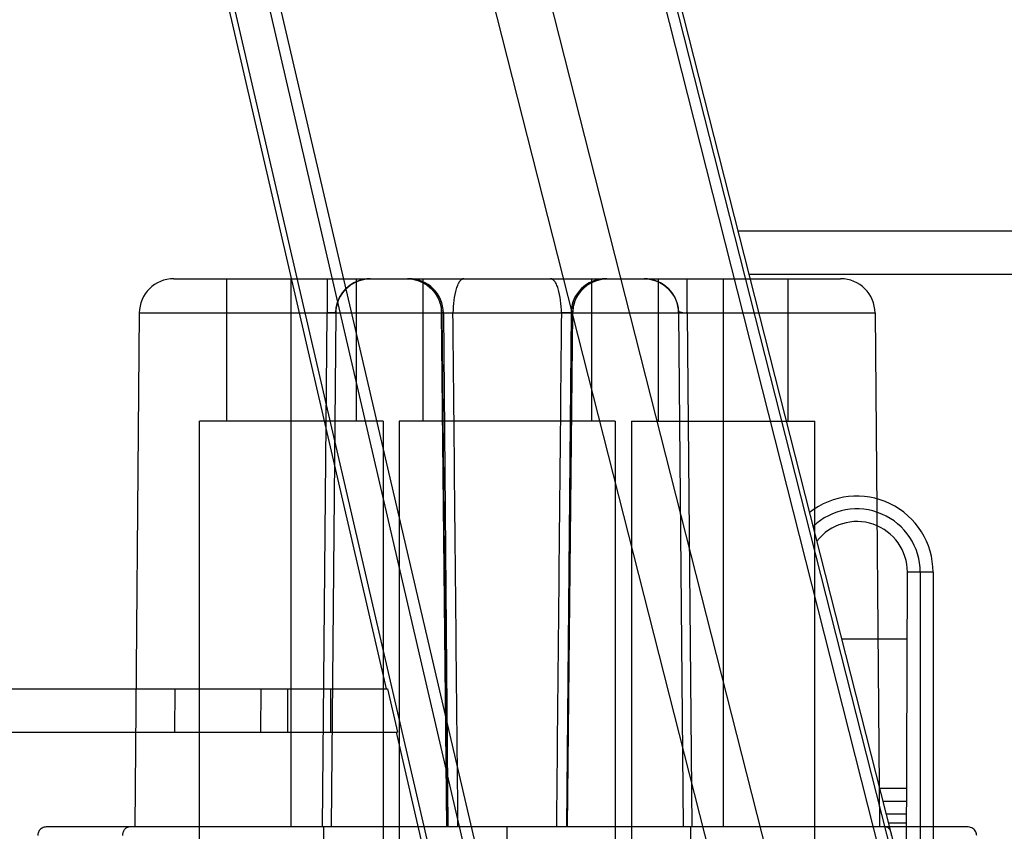
# Model space of a CAD drawing. Units: millimetres. Extents: x 0 to 1189, y 0 to 841.
# Drawn here: x 456 to 463, y 127 to 133 of the extents above; entities that cross this region are included whole.
import ezdxf

# ---------------------------------------------------------------- set-up
doc = ezdxf.new("R2010")
doc.units = ezdxf.units.MM
doc.header["$LTSCALE"] = 65.395
doc.layers.add('7_ALL_FEATURES', color=7, linetype='CONTINUOUS')

msp = doc.modelspace()

# ---------------------------------------------------------------- linework, layer by layer
at = {"layer": '7_ALL_FEATURES', "color": 7, "linetype": 'Continuous'}
for p, q in [((467.8065, 104.69), (453.1585, 162.3358)), ((467.6913, 104.6345), (453.0943, 162.2423)), ((467.7837, 104.658), (453.148, 162.2553)), ((466.9695, 104.4512), (452.3339, 162.0485)), ((466.5789, 104.4182), (451.9432, 162.0155)), ((464.776, 103.1934), (451.1056, 161.8659)), ((464.6407, 103.3009), (451.0814, 161.7798)), ((450.8476, 161.7257), (463.3185, 107.941)), ((456.167, 138.6323), (458.5957, 128.1323)), ((484.8164, 131.3123), (461.0417, 131.3123)), ((484.8164, 131.0123), (461.1179, 131.0123)), ((462.2095, 126.7166), (462.2176, 128.9423)), ((462.3961, 128.9423), (462.2176, 128.9423)), ((462.3067, 128.9423), (462.3067, 126.3338)), ((462.3961, 128.9423), (462.3961, 125.9822)), ((461.7612, 128.4809), (462.2159, 128.4809)), ((451.0964, 128.1323), (458.6051, 128.1323)), ((457.1268, 127.8323), (457.1284, 128.1323)), ((457.7245, 127.8323), (457.7261, 128.1323)), ((457.9106, 128.1323), (457.9106, 127.8323)), ((458.2095, 128.1323), (458.2095, 127.8323)), ((458.6051, 128.1323), (458.6745, 127.8323)), ((451.0964, 127.8323), (458.6745, 127.8323)), ((458.6651, 127.8323), (460.6635, 119.1923)), ((462.0251, 127.4423), (462.2121, 127.4423)), ((462.0479, 127.3523), (462.2118, 127.3523)), ((462.0703, 127.2645), (462.2115, 127.2645)), ((462.086, 127.2023), (462.2112, 127.2023))]:
    msp.add_line(p, q, dxfattribs=at)
at = {"layer": '7_ALL_FEATURES', "color": 6, "linetype": 'Continuous'}
for p, q in [((457.1201, 130.9823), (461.7528, 130.9823)), ((457.4864, 130.9823), (457.4864, 129.9923)), ((457.9364, 127.1723), (457.9364, 130.9823)), ((458.1851, 130.9823), (458.1851, 130.7444)), ((458.3864, 130.9823), (458.3864, 129.9923)), ((458.8514, 130.9823), (458.8514, 129.9923)), ((460.0214, 130.9823), (460.0214, 129.9923)), ((460.4864, 130.9823), (460.4864, 129.9923)), ((460.6878, 130.7444), (460.6878, 130.9823)), ((460.9364, 130.9823), (460.9364, 127.1723)), ((461.3864, 130.9823), (461.3864, 129.9923)), ((456.8801, 130.7444), (456.8489, 127.1723)), ((456.8801, 130.7444), (461.9928, 130.7444)), ((458.1539, 127.1723), (458.1851, 130.7444)), ((458.2451, 130.7444), (458.2139, 127.1723)), ((459.0178, 127.1723), (458.9808, 130.7449)), ((458.9814, 130.7444), (459.0181, 127.1723)), ((458.9928, 130.7444), (459.0239, 127.1723)), ((459.8801, 130.7444), (459.8489, 127.1723)), ((459.8548, 127.1723), (459.8915, 130.7444)), ((459.8551, 127.1723), (459.8921, 130.7449)), ((460.6278, 130.7444), (460.6589, 127.1723)), ((460.6878, 130.7444), (460.7189, 127.1723)), ((461.9928, 130.7444), (462.0239, 127.1723)), ((458.5736, 129.9923), (457.2989, 129.9923)), ((457.2989, 126.7765), (457.2989, 129.9923)), ((458.5736, 129.9923), (458.5736, 126.8122)), ((460.1864, 129.9923), (458.6864, 129.9923)), ((458.6864, 129.9923), (458.6864, 126.8723)), ((460.1864, 129.9923), (460.1864, 126.5779)), ((460.2993, 129.9923), (461.5739, 129.9923)), ((460.2993, 129.9923), (460.2993, 126.8122)), ((461.5739, 126.7775), (461.5739, 129.9923)), ((462.6391, 127.1723), (456.2339, 127.1723)), ((458.1614, 126.8723), (458.1614, 127.1723)), ((459.4364, 126.2723), (459.4364, 127.1723)), ((459.4364, 127.1123), (459.4364, 127.1723)), ((460.7115, 126.2723), (460.7115, 127.1723))]:
    msp.add_line(p, q, dxfattribs=at)
for points in [[(458.2451, 130.7444), (458.2484, 130.7817), (458.2574, 130.8181), (458.2719, 130.8526), (458.2917, 130.8844), (458.3161, 130.9128), (458.3447, 130.937), (458.3767, 130.9564), (458.4113, 130.9707), (458.4478, 130.9794), (458.4851, 130.9823)], [(458.7409, 130.9823), (458.7781, 130.9794), (458.8145, 130.9707), (458.8491, 130.9565), (458.8811, 130.9371), (458.9096, 130.9129), (458.9341, 130.8846), (458.9539, 130.8529), (458.9685, 130.8184), (458.9775, 130.7821), (458.9808, 130.7449)], [(459.8921, 130.7449), (459.8954, 130.7821), (459.9044, 130.8184), (459.919, 130.8529), (459.9388, 130.8846), (459.9633, 130.9129), (459.9918, 130.9371), (460.0238, 130.9565), (460.0584, 130.9707), (460.0947, 130.9794), (460.132, 130.9823)], [(460.3878, 130.9823), (460.4251, 130.9794), (460.4615, 130.9707), (460.4962, 130.9564), (460.5282, 130.937), (460.5567, 130.9128), (460.5812, 130.8844), (460.601, 130.8526), (460.6155, 130.8181), (460.6245, 130.7817), (460.6278, 130.7444)], [(456.2338, 127.1723), (456.2263, 127.1718), (456.2189, 127.1704), (456.212, 127.1682), (456.2055, 127.1652), (456.1994, 127.1614), (456.194, 127.1572), (456.1892, 127.1524), (456.185, 127.1471), (456.1815, 127.1416), (456.1787, 127.1359), (456.1765, 127.13), (456.175, 127.1241), (456.1742, 127.1182), (456.1739, 127.1123)], [(462.699, 127.1123), (462.6987, 127.1189), (462.6975, 127.1257), (462.6955, 127.1325), (462.6927, 127.1392), (462.6889, 127.1457), (462.6842, 127.1518), (462.6786, 127.1574), (462.6721, 127.1623), (462.6648, 127.1665), (462.6568, 127.1696), (462.6482, 127.1716), (462.6391, 127.1723)]]:
    msp.add_lwpolyline(points, dxfattribs=at)
for centre, start, end in [((457.1201, 130.7423), 90, 179.5), ((458.4851, 130.7423), 90, 179.5), ((458.7528, 130.7423), 0.5, 90), ((460.1201, 130.7423), 90, 179.5), ((460.3878, 130.7423), 0.5, 90), ((461.7528, 130.7423), 0.5, 90)]:
    msp.add_arc(centre, 0.24, start, end, dxfattribs=at)
at = {"layer": '7_ALL_FEATURES', "color": 7, "linetype": 'Continuous'}
for radius, end in [(0.5296, 128.29866), (0.4403, 133.63727)]:
    msp.add_arc((461.8664, 128.9423), radius, 0, end, dxfattribs=at)
msp.add_ellipse((461.8664, 128.9436), major_axis=(0, 0.3511), ratio=0.999993, start_param=-1.57444, end_param=0.911433, dxfattribs=at)
at = {"layer": '7_ALL_FEATURES', "color": 6, "linetype": 'Continuous'}
for points, knots in [([(458.9815, 130.7444), (458.9812, 130.7742), (458.969, 130.8367), (458.916, 130.9173), (458.8357, 130.9705), (458.7736, 130.9823), (458.744, 130.9823)], [0, 0, 0, 0, 0.241421, 0.50175, 0.760975, 1, 1, 1, 1]), ([(459.1357, 130.9823), (459.1249, 130.9823), (459.1072, 130.968), (459.0928, 130.9418), (459.0757, 130.8974), (459.0634, 130.8305), (459.0599, 130.7737), (459.0598, 130.7444)], [0, 0, 0, 0, 0.123883, 0.222919, 0.34926, 0.663939, 1, 1, 1, 1]), ([(459.8131, 130.7444), (459.813, 130.7737), (459.8095, 130.8305), (459.7972, 130.8974), (459.7801, 130.9418), (459.7656, 130.968), (459.748, 130.9823), (459.7372, 130.9823)], [0, 0, 0, 0, 0.336061, 0.65074, 0.777081, 0.876117, 1, 1, 1, 1]), ([(460.1288, 130.9823), (460.0993, 130.9823), (460.0372, 130.9705), (459.9569, 130.9173), (459.9039, 130.8367), (459.8917, 130.7742), (459.8914, 130.7444)], [0, 0, 0, 0, 0.239025, 0.49825, 0.758579, 1, 1, 1, 1]), ([(460.6878, 130.7444), (460.6778, 130.7447), (460.6628, 130.7408), (460.6277, 130.7544), (460.6278, 130.7444)], [0, 0, 0, 0, 0.500168, 1, 1, 1, 1]), ([(458.2276, 130.7453), (458.2234, 130.7453), (458.2144, 130.7452), (458.2003, 130.7449), (458.1903, 130.7446), (458.1851, 130.7444)], [0, 0, 0, 0, 0.292714, 0.633772, 1, 1, 1, 1]), ([(458.9814, 130.7444), (458.975, 130.7472), (459.0125, 130.7459), (459.0275, 130.7461), (459.0495, 130.7451), (459.0595, 130.7444)], [0, 0, 0, 0, 0.267602, 0.615261, 1, 1, 1, 1]), ([(459.0946, 127.1723), (459.0907, 127.568), (459.083, 128.3605), (459.0715, 129.5512), (459.0635, 130.3463), (459.0595, 130.7444)], [0, 0, 0, 0, 0.332285, 0.665619, 1, 1, 1, 1]), ([(459.8131, 130.7444), (459.8092, 130.3463), (459.8015, 129.5512), (459.7898, 128.3605), (459.7823, 127.568), (459.7786, 127.1723)], [0, 0, 0, 0, 0.334382, 0.667715, 1, 1, 1, 1]), ([(459.8915, 130.7444), (459.8979, 130.7472), (459.8602, 130.7458), (459.8451, 130.7461), (459.8231, 130.7451), (459.8131, 130.7444)], [0, 0, 0, 0, 0.266718, 0.617204, 1, 1, 1, 1]), ([(456.7654, 127.1123), (456.7654, 127.1198), (456.7674, 127.1347), (456.7763, 127.1547), (456.7906, 127.1689), (456.8027, 127.1723), (456.8081, 127.1723)], [0, 0, 0, 0, 0.276097, 0.554261, 0.798343, 1, 1, 1, 1]), ([(462.1075, 127.1123), (462.1075, 127.1198), (462.1055, 127.1347), (462.0966, 127.1547), (462.0823, 127.1689), (462.0702, 127.1723), (462.0648, 127.1723)], [0, 0, 0, 0, 0.276097, 0.554261, 0.798343, 1, 1, 1, 1])]:
    msp.add_open_spline(points, degree=3, knots=knots, dxfattribs=at)
msp.add_open_spline([(458.2451, 130.7444), (458.2452, 130.7503), (458.2334, 130.7453), (458.2276, 130.7453)], degree=3, dxfattribs=at)

doc.saveas('drawing.dxf')
